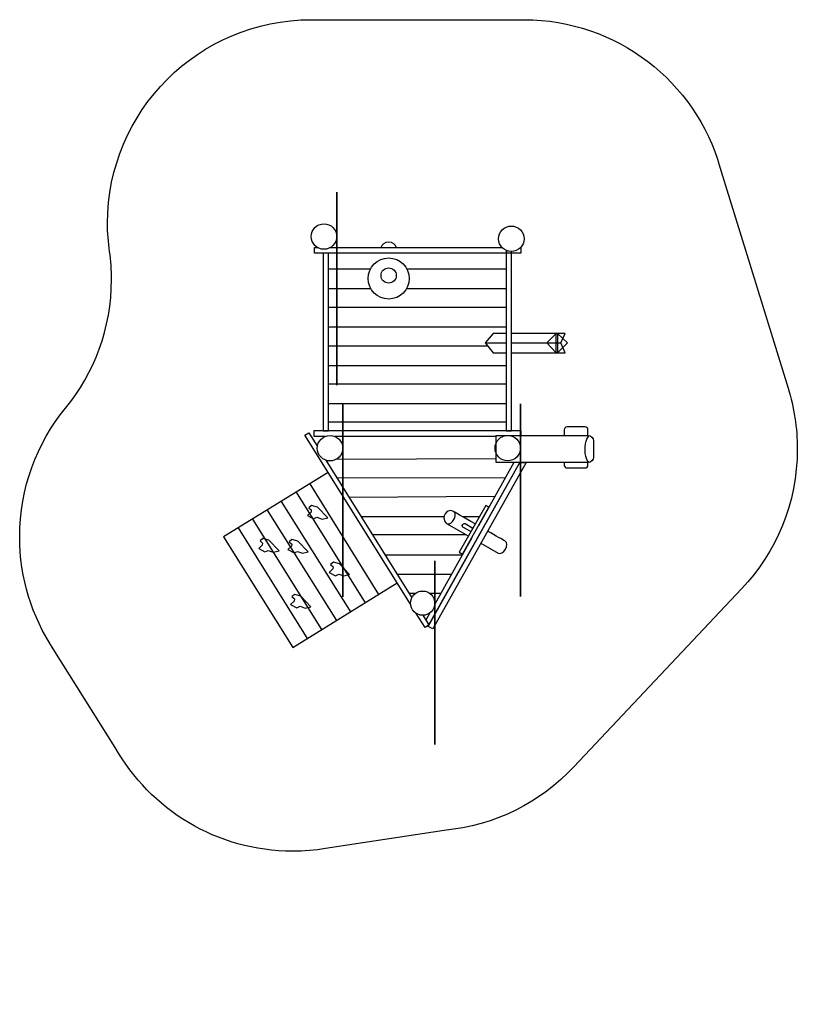
# Model space of a CAD drawing. Extents: x -2461 to 3262, y -4358 to 2893.
import ezdxf

# ---------------------------------------------------------------- set-up
doc = ezdxf.new("R2010")
doc.units = 0
doc.header["$MEASUREMENT"] = 0
doc.layers.add('LAYER_1', color=7, linetype='CONTINUOUS')

msp = doc.modelspace()

# ---------------------------------------------------------------- linework, layer by layer
at = {"layer": 'LAYER_1', "color": 250}
for centre, major_axis in [((254.5382, 987.3394), (0, 151.3418)), ((254.2737, 1009.2978), (0, 56.0917))]:
    msp.add_ellipse(centre, major_axis=major_axis, ratio=1, dxfattribs=at)
for points, knots in [([(2852.3558, -1298.8145), (3106.4692, -1030.1156), (3262.2926, -667.5045), (3262.2926, -268.4708), (3262.2926, -268.4708), (3262.2926, -112.0408), (3238.34, 38.7878), (3193.905, 180.555), (3193.905, 180.555), (3193.905, 180.555), (2693.2379, 1807.5213), (2693.2379, 1807.5213), (2693.2379, 1807.5213), (2513.4944, 2434.5106), (1935.9051, 2893.3449), (1251.1494, 2893.3449), (1251.1494, 2893.3449), (697.0127, 2893.3449), (238.9522, 2893.3449), (-315.1845, 2893.3449), (-315.1845, 2893.3449), (-1143.6116, 2893.3449), (-1815.1845, 2221.772), (-1815.1845, 1393.3449), (-1815.1845, 1393.3449), (-1815.1845, 1323.0286), (-1809.0288, 1254.0964), (-1799.6606, 1186.36), (-1799.6606, 1186.36), (-1790.2522, 1117.9786), (-1785.5713, 1048.9748), (-1785.5713, 979.9321), (-1785.5713, 979.9321), (-1785.5713, 619.9114), (-1912.884, 290.6745), (-2124.3077, 32.1482), (-2124.3077, 32.1482), (-2335.085, -226.1605), (-2461.4958, -556.0144), (-2461.4958, -915.4135), (-2461.4958, -915.4135), (-2461.4958, -1220.0848), (-2370.6463, -1503.5221), (-2214.5713, -1740.1459), (-2214.5713, -1740.1459), (-2214.5713, -1740.1459), (-1758.792, -2466.0379), (-1758.792, -2466.0379), (-1758.792, -2466.0379), (-1501.5452, -2922.2527), (-1012.46, -3230.3304), (-451.379, -3230.3304), (-451.379, -3230.3304), (-369.1849, -3230.3304), (-288.5466, -3223.7102), (-209.9516, -3210.9776), (-209.9516, -3210.9776), (-209.9516, -3210.9776), (662.5979, -3077.2971), (662.5979, -3077.2971), (662.5979, -3077.2971), (1038.4344, -3042.5716), (1374.0697, -2869.1846), (1617.8996, -2608.7698), (1617.8996, -2608.7698), (1617.8996, -2608.7698), (2852.3558, -1298.8145), (2852.3558, -1298.8145)], [0, 0, 0, 0, 0.055555556, 0.055555556, 0.055555556, 0.055555556, 0.111111111, 0.111111111, 0.111111111, 0.111111111, 0.166666667, 0.166666667, 0.166666667, 0.166666667, 0.222222222, 0.222222222, 0.222222222, 0.222222222, 0.277777778, 0.277777778, 0.277777778, 0.277777778, 0.333333333, 0.333333333, 0.333333333, 0.333333333, 0.388888889, 0.388888889, 0.388888889, 0.388888889, 0.444444444, 0.444444444, 0.444444444, 0.444444444, 0.5, 0.5, 0.5, 0.5, 0.555555556, 0.555555556, 0.555555556, 0.555555556, 0.611111111, 0.611111111, 0.611111111, 0.611111111, 0.666666667, 0.666666667, 0.666666667, 0.666666667, 0.722222222, 0.722222222, 0.722222222, 0.722222222, 0.777777778, 0.777777778, 0.777777778, 0.777777778, 0.833333333, 0.833333333, 0.833333333, 0.833333333, 0.888888889, 0.888888889, 0.888888889, 0.888888889, 1, 1, 1, 1]), ([(-128.2168, 1296.3727), (-128.2168, 1348.1523), (-170.1924, 1390.128), (-221.972, 1390.1281), (-221.972, 1390.1281), (-273.7516, 1390.1281), (-315.7274, 1348.1526), (-315.7275, 1296.373), (-315.7275, 1296.373), (-315.7276, 1244.5934), (-273.7521, 1202.6176), (-221.9725, 1202.6174), (-221.9725, 1202.6174), (-170.1929, 1202.6172), (-128.2171, 1244.5926), (-128.2168, 1296.3722), (-128.2078, 2849.7602), (-128.2168, -1810.4033), (-128.2168, 1296.3727)], [0, 0, 0, 0, 0.2, 0.2, 0.2, 0.2, 0.4, 0.4, 0.4, 0.4, 0.6, 0.6, 0.6, 0.6, 1, 1, 1, 1.0005, 1.0005, 1.0005, 1.0005]), ([(1251.1054, 1279.9145), (1251.1054, 1331.6941), (1209.1298, 1373.6698), (1157.3502, 1373.6699), (1157.3502, 1373.6699), (1105.5706, 1373.6699), (1063.5948, 1331.6944), (1063.5947, 1279.9148), (1063.5947, 1279.9148), (1063.5945, 1228.1352), (1105.5701, 1186.1594), (1157.3497, 1186.1592), (1157.3497, 1186.1592), (1209.1293, 1186.159), (1251.1051, 1228.1344), (1251.1054, 1279.914), (1251.1054, 1279.9142), (1251.1054, 1279.9142), (1251.1054, 1279.9145)], [0, 0, 0, 0, 0.2, 0.2, 0.2, 0.2, 0.4, 0.4, 0.4, 0.4, 0.6, 0.6, 0.6, 0.6, 1, 1, 1, 1.0005, 1.0005, 1.0005, 1.0005]), ([(-83.5519, -262.7392), (-83.5519, -210.9596), (-125.5275, -168.984), (-177.3071, -168.9839), (-177.3071, -168.9839), (-229.0867, -168.9838), (-271.0625, -210.9594), (-271.0626, -262.739), (-271.0626, -262.739), (-271.0628, -314.5186), (-229.0872, -356.4944), (-177.3076, -356.4946), (-177.3076, -356.4946), (-125.528, -356.4948), (-83.5522, -314.5193), (-83.5519, -262.7397), (-83.5429, 1290.6483), (-83.5519, -3369.5152), (-83.5519, -262.7392)], [0, 0, 0, 0, 0.2, 0.2, 0.2, 0.2, 0.4, 0.4, 0.4, 0.4, 0.6, 0.6, 0.6, 0.6, 1, 1, 1, 1.0005, 1.0005, 1.0005, 1.0005]), ([(199.5411, 1214.7717), (205.1585, 1239.8197), (227.5305, 1258.5354), (254.2737, 1258.5354), (254.2737, 1258.5354), (281.0169, 1258.5354), (303.3889, 1239.8197), (309.0063, 1214.7717)], [0, 0, 0, 0, 0.333333333, 0.333333333, 0.333333333, 0.333333333, 1, 1, 1, 1]), ([(1224.6514, -261.7188), (1224.6514, -209.9392), (1182.6758, -167.9636), (1130.8962, -167.9635), (1130.8962, -167.9635), (1079.1166, -167.9634), (1037.1409, -209.939), (1037.1407, -261.7186), (1037.1407, -261.7186), (1037.1406, -313.4982), (1079.1161, -355.474), (1130.8957, -355.4742), (1130.8957, -355.4742), (1182.6753, -355.4744), (1224.6512, -313.4989), (1224.6514, -261.7193), (1224.6574, 1291.6687), (1224.6514, -3368.4948), (1224.6514, -261.7188)], [0, 0, 0, 0, 0.2, 0.2, 0.2, 0.2, 0.4, 0.4, 0.4, 0.4, 0.6, 0.6, 0.6, 0.6, 1, 1, 1, 1.0005, 1.0005, 1.0005, 1.0005]), ([(1224.7777, 1214.7717), (1224.7777, 1214.7717), (1226.6019, 1214.7717), (1226.6019, 1214.7717), (1226.6019, 1214.7717), (1226.6019, 1214.7717), (1226.6019, 1174.7717), (1226.6019, 1174.7717), (1226.6019, 1174.7717), (1226.6019, 1174.7717), (-291.7372, 1174.7717), (-291.7372, 1174.7717), (-291.7372, 1174.7717), (-291.7372, 1174.7717), (-291.7372, 1214.7717), (-291.7372, 1214.7717), (-291.7372, 1214.7717), (-291.7372, 1214.7717), (-268.1717, 1214.7717), (-268.1717, 1214.7717)], [0, 0, 0, 0, 0.166666667, 0.166666667, 0.166666667, 0.166666667, 0.333333333, 0.333333333, 0.333333333, 0.333333333, 0.5, 0.5, 0.5, 0.5, 0.666666667, 0.666666667, 0.666666667, 0.666666667, 1, 1, 1, 1]), ([(-227.9528, 1174.7717), (-227.9528, 1174.7717), (-227.9528, -134.9311), (-227.9528, -134.9311), (-227.9528, -134.9311), (-227.9528, -134.9311), (-187.9528, -134.9311), (-187.9528, -134.9311), (-187.9528, -134.9311), (-187.9528, -134.9311), (-187.9528, 1174.7717), (-187.9528, 1174.7717)], [0, 0, 0, 0, 0.25, 0.25, 0.25, 0.25, 0.5, 0.5, 0.5, 0.5, 1, 1, 1, 1]), ([(1132.6613, 1189.4439), (1132.6613, 1189.4439), (1118.7754, 1189.4439), (1118.7754, 1189.4439), (1118.7754, 1189.4439), (1118.7754, 1189.4439), (1118.7754, -134.9311), (1118.7754, -134.9311), (1118.7754, -134.9311), (1118.7754, -134.9311), (1158.7754, -134.9311), (1158.7754, -134.9311), (1158.7754, -134.9311), (1158.7754, -134.9311), (1158.7754, 1186.1698), (1158.7754, 1186.1698)], [0, 0, 0, 0, 0.2, 0.2, 0.2, 0.2, 0.4, 0.4, 0.4, 0.4, 0.6, 0.6, 0.6, 0.6, 1, 1, 1, 1]), ([(1122.241, 583.0253), (1122.241, 583.0253), (1022.6286, 583.0253), (1022.6286, 583.0253), (1022.6286, 583.0253), (1022.6286, 583.0253), (965.0553, 512.7519), (965.0553, 512.7519), (965.0553, 512.7519), (965.0553, 512.7519), (1022.6286, 440.7853), (1022.6286, 440.7853), (1022.6286, 440.7853), (1022.6286, 440.7853), (1122.241, 440.7853), (1122.241, 440.7853)], [0, 0, 0, 0, 0.2, 0.2, 0.2, 0.2, 0.4, 0.4, 0.4, 0.4, 0.6, 0.6, 0.6, 0.6, 1, 1, 1, 1]), ([(1122.241, 583.0253), (1122.241, 583.0253), (1022.6286, 583.0253), (1022.6286, 583.0253), (1022.6286, 583.0253), (1022.6286, 583.0253), (965.0553, 512.7519), (965.0553, 512.7519), (965.0553, 512.7519), (965.0553, 512.7519), (1022.6286, 440.7853), (1022.6286, 440.7853), (1022.6286, 440.7853), (1022.6286, 440.7853), (1122.241, 440.7853), (1122.241, 440.7853)], [0, 0, 0, 0, 0.2, 0.2, 0.2, 0.2, 0.4, 0.4, 0.4, 0.4, 0.6, 0.6, 0.6, 0.6, 1, 1, 1, 1]), ([(1162.241, 440.7853), (1162.241, 440.7853), (1554.3354, 440.7853), (1554.3354, 440.7853), (1554.3354, 440.7853), (1554.3354, 440.7853), (1521.3153, 512.6122), (1521.3153, 512.6122), (1521.3153, 512.6122), (1521.3153, 512.6122), (1554.3354, 583.0253), (1554.3354, 583.0253), (1554.3354, 583.0253), (1554.3354, 583.0253), (1162.241, 583.0253), (1162.241, 583.0253)], [0, 0, 0, 0, 0.2, 0.2, 0.2, 0.2, 0.4, 0.4, 0.4, 0.4, 0.6, 0.6, 0.6, 0.6, 1, 1, 1, 1]), ([(1162.241, 440.7853), (1162.241, 440.7853), (1554.3354, 440.7853), (1554.3354, 440.7853), (1554.3354, 440.7853), (1554.3354, 440.7853), (1521.3153, 512.6122), (1521.3153, 512.6122), (1521.3153, 512.6122), (1521.3153, 512.6122), (1554.3354, 583.0253), (1554.3354, 583.0253), (1554.3354, 583.0253), (1554.3354, 583.0253), (1162.241, 583.0253), (1162.241, 583.0253)], [0, 0, 0, 0, 0.2, 0.2, 0.2, 0.2, 0.4, 0.4, 0.4, 0.4, 0.6, 0.6, 0.6, 0.6, 1, 1, 1, 1]), ([(1487.8721, 583.0253), (1487.8721, 583.0253), (1419.7154, 512.5404), (1419.7154, 512.5404), (1419.7154, 512.5404), (1419.7154, 512.5404), (1487.8721, 440.7853), (1487.8721, 440.7853), (1487.8721, 440.7853), (1487.8721, 440.7853), (1496.3388, 440.7853), (1496.3388, 440.7853), (1496.3388, 440.7853), (1496.3388, 440.7853), (1571.216, 512.7521), (1571.216, 512.7521), (1571.216, 512.7521), (1571.216, 512.7521), (1496.3388, 581.9672), (1496.3388, 581.9672), (1496.3388, 581.9672), (1496.3388, 581.9672), (1487.8721, 581.9672), (1487.8721, 581.9672)], [0, 0, 0, 0, 0.142857143, 0.142857143, 0.142857143, 0.142857143, 0.285714286, 0.285714286, 0.285714286, 0.285714286, 0.428571429, 0.428571429, 0.428571429, 0.428571429, 0.571428571, 0.571428571, 0.571428571, 0.571428571, 0.714285714, 0.714285714, 0.714285714, 0.714285714, 1, 1, 1, 1]), ([(1487.8721, 583.0253), (1487.8721, 583.0253), (1419.7154, 512.5404), (1419.7154, 512.5404), (1419.7154, 512.5404), (1419.7154, 512.5404), (1487.8721, 440.7853), (1487.8721, 440.7853), (1487.8721, 440.7853), (1487.8721, 440.7853), (1496.3388, 440.7853), (1496.3388, 440.7853), (1496.3388, 440.7853), (1496.3388, 440.7853), (1571.216, 512.7521), (1571.216, 512.7521), (1571.216, 512.7521), (1571.216, 512.7521), (1496.3388, 581.9672), (1496.3388, 581.9672), (1496.3388, 581.9672), (1496.3388, 581.9672), (1487.8721, 581.9672), (1487.8721, 581.9672)], [0, 0, 0, 0, 0.142857143, 0.142857143, 0.142857143, 0.142857143, 0.285714286, 0.285714286, 0.285714286, 0.285714286, 0.428571429, 0.428571429, 0.428571429, 0.428571429, 0.571428571, 0.571428571, 0.571428571, 0.571428571, 0.714285714, 0.714285714, 0.714285714, 0.714285714, 1, 1, 1, 1]), ([(1487.8721, 583.0253), (1487.8721, 583.0253), (1487.8721, 440.7853), (1487.8721, 440.7853), (1487.8721, 440.7853), (1487.8721, 440.7853), (1496.3388, 440.7853), (1496.3388, 440.7853), (1496.3388, 440.7853), (1496.3388, 440.7853), (1496.3388, 583.0253), (1496.3388, 583.0253), (1496.3388, 583.0253), (1496.3388, 583.0253), (1487.8721, 583.0253), (1487.8721, 583.0253)], [0, 0, 0, 0, 0.2, 0.2, 0.2, 0.2, 0.4, 0.4, 0.4, 0.4, 0.6, 0.6, 0.6, 0.6, 1, 1, 1, 1]), ([(1487.8721, 583.0253), (1487.8721, 583.0253), (1487.8721, 440.7853), (1487.8721, 440.7853), (1487.8721, 440.7853), (1487.8721, 440.7853), (1496.3388, 440.7853), (1496.3388, 440.7853), (1496.3388, 440.7853), (1496.3388, 440.7853), (1496.3388, 583.0253), (1496.3388, 583.0253), (1496.3388, 583.0253), (1496.3388, 583.0253), (1487.8721, 583.0253), (1487.8721, 583.0253)], [0, 0, 0, 0, 0.2, 0.2, 0.2, 0.2, 0.4, 0.4, 0.4, 0.4, 0.6, 0.6, 0.6, 0.6, 1, 1, 1, 1]), ([(593.6122, -1403.431), (593.6122, -1354.1915), (553.6957, -1314.275), (504.4562, -1314.275), (504.4562, -1314.275), (455.2167, -1314.2749), (415.3002, -1354.1913), (415.3001, -1403.4308), (415.3001, -1403.4308), (415.2999, -1452.6703), (455.2162, -1492.5869), (504.4557, -1492.5871), (504.4557, -1492.5871), (553.6952, -1492.5873), (593.6119, -1452.671), (593.6122, -1403.4315), (593.6212, 73.7535), (593.6122, -4357.801), (593.6122, -1403.431)], [0, 0, 0, 0, 0.2, 0.2, 0.2, 0.2, 0.4, 0.4, 0.4, 0.4, 0.6, 0.6, 0.6, 0.6, 1, 1, 1, 1.0005, 1.0005, 1.0005, 1.0005]), ([(1228.7344, -168.5641), (1228.7344, -168.5641), (1228.7344, -134.9311), (1228.7344, -134.9311), (1228.7344, -134.9311), (1228.7344, -134.9311), (-297.3829, -134.9311), (-297.3829, -134.9311), (-297.3829, -134.9311), (-297.3829, -134.9311), (-297.3829, -174.9311), (-297.3829, -174.9311), (-297.3829, -174.9311), (-297.3829, -174.9311), (-210.2399, -174.9311), (-210.2399, -174.9311)], [0, 0, 0, 0, 0.2, 0.2, 0.2, 0.2, 0.4, 0.4, 0.4, 0.4, 0.6, 0.6, 0.6, 0.6, 1, 1, 1, 1]), ([(1721.5201, -168.9609), (1721.5201, -168.9609), (1721.5201, -126.0694), (1721.5201, -126.0694), (1721.5201, -126.0694), (1721.5201, -114.6686), (1712.1923, -105.3408), (1700.7915, -105.3408), (1700.7915, -105.3408), (1700.7915, -105.3408), (1567.6237, -105.3408), (1567.6237, -105.3408), (1567.6237, -105.3408), (1556.2228, -105.3408), (1546.895, -114.6686), (1546.895, -126.0694), (1546.895, -126.0694), (1546.895, -126.0694), (1546.895, -168.9609), (1546.895, -168.9609)], [0, 0, 0, 0, 0.166666667, 0.166666667, 0.166666667, 0.166666667, 0.333333333, 0.333333333, 0.333333333, 0.333333333, 0.5, 0.5, 0.5, 0.5, 0.666666667, 0.666666667, 0.666666667, 0.666666667, 1, 1, 1, 1]), ([(415.7158, -1412.096), (415.7158, -1412.096), (-362.2145, -165.8495), (-362.2145, -165.8495), (-362.2145, -165.8495), (-362.2145, -165.8495), (-334.1687, -148.6516), (-334.1687, -148.6516), (-334.1687, -148.6516), (-334.1687, -148.6516), (-270.3129, -250.8265), (-270.3129, -250.8265)], [0, 0, 0, 0, 0.25, 0.25, 0.25, 0.25, 0.5, 0.5, 0.5, 0.5, 1, 1, 1, 1]), ([(1046.0123, -168.5641), (1046.0123, -168.5641), (1046.0123, -368.3775), (1046.0123, -368.3775), (1046.0123, -368.3775), (1046.0123, -368.3775), (1722.2926, -368.3775), (1722.2926, -368.3775), (1722.2926, -368.3775), (1744.2926, -368.3775), (1762.2926, -350.3775), (1762.2926, -328.3775), (1762.2926, -328.3775), (1762.2926, -328.3775), (1762.2926, -208.5641), (1762.2926, -208.5641), (1762.2926, -208.5641), (1762.2926, -186.5641), (1744.2926, -168.5641), (1722.2926, -168.5641), (1722.2926, -168.5641), (1722.2926, -168.5641), (1046.0123, -168.5641), (1046.0123, -168.5641)], [0, 0, 0, 0, 0.142857143, 0.142857143, 0.142857143, 0.142857143, 0.285714286, 0.285714286, 0.285714286, 0.285714286, 0.428571429, 0.428571429, 0.428571429, 0.428571429, 0.571428571, 0.571428571, 0.571428571, 0.571428571, 0.714285714, 0.714285714, 0.714285714, 0.714285714, 1, 1, 1, 1]), ([(1729.1458, -367.7859), (1729.1458, -367.7859), (1701.4112, -349.6038), (1699.8237, -277.1079), (1699.8237, -277.1079), (1698.2362, -204.612), (1729.178, -169.1613), (1729.178, -169.1613)], [0, 0, 0, 0, 0.333333333, 0.333333333, 0.333333333, 0.333333333, 1, 1, 1, 1]), ([(558.2426, -1474.5415), (558.2426, -1474.5415), (528.1667, -1528.4654), (528.1667, -1528.4654), (528.1667, -1528.4654), (528.1667, -1528.4654), (550.6289, -1564.4069), (550.6289, -1564.4069), (550.6289, -1564.4069), (550.6289, -1564.4069), (1220.693, -368.3775), (1220.693, -368.3775), (1220.693, -368.3775), (1220.693, -368.3775), (1175.2021, -368.3775), (1175.2021, -368.3775), (1175.2021, -368.3775), (1175.2021, -368.3775), (915.2632, -834.4292), (915.2632, -834.4292)], [0, 0, 0, 0, 0.166666667, 0.166666667, 0.166666667, 0.166666667, 0.333333333, 0.333333333, 0.333333333, 0.333333333, 0.5, 0.5, 0.5, 0.5, 0.666666667, 0.666666667, 0.666666667, 0.666666667, 1, 1, 1, 1]), ([(1220.4458, -368.5029), (1220.4458, -368.5029), (545.6292, -1574.2383), (545.6292, -1574.2383), (545.6292, -1574.2383), (545.6292, -1574.2383), (579.4684, -1593.2465), (579.4684, -1593.2465), (579.4684, -1593.2465), (579.4684, -1593.2465), (1265.9367, -368.5029), (1265.9367, -368.5029), (1265.9367, -368.5029), (1265.9367, -368.5029), (1220.4458, -368.5029), (1220.4458, -368.5029)], [0, 0, 0, 0, 0.2, 0.2, 0.2, 0.2, 0.4, 0.4, 0.4, 0.4, 0.6, 0.6, 0.6, 0.6, 1, 1, 1, 1]), ([(1546.895, -368.7743), (1546.895, -368.7743), (1546.895, -386.8723), (1546.895, -386.8723), (1546.895, -386.8723), (1546.895, -398.2731), (1556.2228, -407.6009), (1567.6237, -407.6009), (1567.6237, -407.6009), (1567.6237, -407.6009), (1700.7915, -407.6009), (1700.7915, -407.6009), (1700.7915, -407.6009), (1712.1923, -407.6009), (1721.5201, -398.2731), (1721.5201, -386.8723), (1721.5201, -386.8723), (1721.5201, -386.8723), (1721.5201, -368.7743), (1721.5201, -368.7743)], [0, 0, 0, 0, 0.166666667, 0.166666667, 0.166666667, 0.166666667, 0.333333333, 0.333333333, 0.333333333, 0.333333333, 0.5, 0.5, 0.5, 0.5, 0.666666667, 0.666666667, 0.666666667, 0.666666667, 1, 1, 1, 1]), ([(316.8128, -1253.6532), (316.8128, -1253.6532), (-451.379, -1730.3304), (-451.379, -1730.3304), (-451.379, -1730.3304), (-451.379, -1730.3304), (-961.4958, -915.4135), (-961.4958, -915.4135), (-961.4958, -915.4135), (-961.4958, -915.4135), (-189.928, -441.8528), (-189.928, -441.8528), (-189.928, -441.8528), (-189.928, -441.8528), (316.8128, -1253.6532), (316.8128, -1253.6532)], [0, 0, 0, 0, 0.2, 0.2, 0.2, 0.2, 0.4, 0.4, 0.4, 0.4, 0.6, 0.6, 0.6, 0.6, 1, 1, 1, 1]), ([(-333.7115, -700.6418), (-333.7115, -700.6418), (-313.3386, -683.7085), (-313.3386, -683.7085), (-313.3386, -683.7085), (-313.3386, -683.7085), (-269.2343, -696.8889), (-269.2343, -696.8889), (-269.2343, -696.8889), (-269.2343, -696.8889), (-194.0114, -775.2544), (-194.0114, -775.2544), (-194.0114, -775.2544), (-194.0114, -775.2544), (-236.0802, -784.5148), (-236.0802, -784.5148), (-236.0802, -784.5148), (-236.0802, -784.5148), (-273.6511, -771.2856), (-273.6511, -771.2856), (-273.6511, -771.2856), (-273.6511, -771.2856), (-297.9927, -783.1919), (-297.9927, -783.1919), (-297.9927, -783.1919), (-297.9927, -783.1919), (-343.7657, -758.5856), (-343.7657, -758.5856), (-343.7657, -758.5856), (-343.7657, -758.5856), (-317.0428, -732.6564), (-317.0428, -732.6564), (-317.0428, -732.6564), (-317.0428, -732.6564), (-314.9261, -717.3106), (-314.9261, -717.3106), (-314.9261, -717.3106), (-314.9261, -717.3106), (-333.7115, -700.6418), (-333.7115, -700.6418)], [0, 0, 0, 0, 0.090909091, 0.090909091, 0.090909091, 0.090909091, 0.181818182, 0.181818182, 0.181818182, 0.181818182, 0.272727273, 0.272727273, 0.272727273, 0.272727273, 0.363636364, 0.363636364, 0.363636364, 0.363636364, 0.454545455, 0.454545455, 0.454545455, 0.454545455, 0.545454545, 0.545454545, 0.545454545, 0.545454545, 0.636363636, 0.636363636, 0.636363636, 0.636363636, 0.727272727, 0.727272727, 0.727272727, 0.727272727, 0.818181818, 0.818181818, 0.818181818, 0.818181818, 1, 1, 1, 1]), ([(890.7678, -820.3827), (807.3585, -772.5458), (732.5031, -729.5456), (732.5031, -729.5456), (732.5031, -729.5456), (732.5031, -729.5456), (697.0488, -704.6747), (670.5905, -746.4789), (670.5905, -746.4789), (644.1322, -788.2831), (679.5864, -816.329), (679.5864, -816.329), (679.5864, -816.329), (679.5864, -816.329), (839.9971, -908.822), (839.9971, -908.822)], [0, 0, 0, 0, 0.2, 0.2, 0.2, 0.2, 0.4, 0.4, 0.4, 0.4, 0.6, 0.6, 0.6, 0.6, 1, 1, 1, 1]), ([(798.3238, -1042.335), (798.3238, -1042.335), (772.1901, -1026.9374), (772.1901, -1026.9374), (772.1901, -1026.9374), (772.1901, -1026.9374), (969.0402, -684.0372), (969.0402, -684.0372), (969.0402, -684.0372), (969.0402, -684.0372), (991.6228, -696.6654), (991.6228, -696.6654), (991.6228, -696.6654), (991.6228, -696.6654), (798.3238, -1042.335), (798.3238, -1042.335)], [0, 0, 0, 0, 0.2, 0.2, 0.2, 0.2, 0.4, 0.4, 0.4, 0.4, 0.6, 0.6, 0.6, 0.6, 1, 1, 1, 1]), ([(679.5864, -816.329), (704.3806, -830.6253), (722.6509, -803.5543), (733.6279, -788.4923), (733.6279, -788.4923), (744.6049, -773.4303), (751.5421, -740.4802), (733.6708, -730.2163)], [0, 0, 0, 0, 0.333333333, 0.333333333, 0.333333333, 0.333333333, 1, 1, 1, 1]), ([(859.27, -875.2497), (859.27, -875.2497), (801.3528, -843.6237), (801.3528, -843.6237), (801.3528, -843.6237), (798.0357, -841.8123), (793.0921, -836.1684), (799.4421, -825.3205), (799.4421, -825.3205), (805.7921, -814.4726), (815.486, -816.1141), (817.2124, -817.1809), (817.2124, -817.1809), (817.2124, -817.1809), (872.8625, -851.5723), (872.8625, -851.5723)], [0, 0, 0, 0, 0.2, 0.2, 0.2, 0.2, 0.4, 0.4, 0.4, 0.4, 0.6, 0.6, 0.6, 0.6, 1, 1, 1, 1]), ([(-692.4119, -943.9867), (-692.4119, -943.9867), (-672.039, -927.0534), (-672.039, -927.0534), (-672.039, -927.0534), (-672.039, -927.0534), (-627.9347, -940.2338), (-627.9347, -940.2338), (-627.9347, -940.2338), (-627.9347, -940.2338), (-552.7118, -1018.5993), (-552.7118, -1018.5993), (-552.7118, -1018.5993), (-552.7118, -1018.5993), (-594.7806, -1027.8597), (-594.7806, -1027.8597), (-594.7806, -1027.8597), (-594.7806, -1027.8597), (-632.3515, -1014.6305), (-632.3515, -1014.6305), (-632.3515, -1014.6305), (-632.3515, -1014.6305), (-656.6931, -1026.5368), (-656.6931, -1026.5368), (-656.6931, -1026.5368), (-656.6931, -1026.5368), (-702.4661, -1001.9305), (-702.4661, -1001.9305), (-702.4661, -1001.9305), (-702.4661, -1001.9305), (-675.7432, -976.0013), (-675.7432, -976.0013), (-675.7432, -976.0013), (-675.7432, -976.0013), (-673.6265, -960.6555), (-673.6265, -960.6555), (-673.6265, -960.6555), (-673.6265, -960.6555), (-692.4119, -943.9867), (-692.4119, -943.9867)], [0, 0, 0, 0, 0.090909091, 0.090909091, 0.090909091, 0.090909091, 0.181818182, 0.181818182, 0.181818182, 0.181818182, 0.272727273, 0.272727273, 0.272727273, 0.272727273, 0.363636364, 0.363636364, 0.363636364, 0.363636364, 0.454545455, 0.454545455, 0.454545455, 0.454545455, 0.545454545, 0.545454545, 0.545454545, 0.545454545, 0.636363636, 0.636363636, 0.636363636, 0.636363636, 0.727272727, 0.727272727, 0.727272727, 0.727272727, 0.818181818, 0.818181818, 0.818181818, 0.818181818, 1, 1, 1, 1]), ([(-477.5701, -951.3951), (-477.5701, -951.3951), (-457.1972, -934.4618), (-457.1972, -934.4618), (-457.1972, -934.4618), (-457.1972, -934.4618), (-413.0929, -947.6422), (-413.0929, -947.6422), (-413.0929, -947.6422), (-413.0929, -947.6422), (-337.87, -1026.0077), (-337.87, -1026.0077), (-337.87, -1026.0077), (-337.87, -1026.0077), (-379.9388, -1035.2681), (-379.9388, -1035.2681), (-379.9388, -1035.2681), (-379.9388, -1035.2681), (-417.5097, -1022.0389), (-417.5097, -1022.0389), (-417.5097, -1022.0389), (-417.5097, -1022.0389), (-441.8513, -1033.9452), (-441.8513, -1033.9452), (-441.8513, -1033.9452), (-441.8513, -1033.9452), (-487.6243, -1009.3389), (-487.6243, -1009.3389), (-487.6243, -1009.3389), (-487.6243, -1009.3389), (-460.9014, -983.4097), (-460.9014, -983.4097), (-460.9014, -983.4097), (-460.9014, -983.4097), (-458.7847, -968.0639), (-458.7847, -968.0639), (-458.7847, -968.0639), (-458.7847, -968.0639), (-477.5701, -951.3951), (-477.5701, -951.3951)], [0, 0, 0, 0, 0.090909091, 0.090909091, 0.090909091, 0.090909091, 0.181818182, 0.181818182, 0.181818182, 0.181818182, 0.272727273, 0.272727273, 0.272727273, 0.272727273, 0.363636364, 0.363636364, 0.363636364, 0.363636364, 0.454545455, 0.454545455, 0.454545455, 0.454545455, 0.545454545, 0.545454545, 0.545454545, 0.545454545, 0.636363636, 0.636363636, 0.636363636, 0.636363636, 0.727272727, 0.727272727, 0.727272727, 0.727272727, 0.818181818, 0.818181818, 0.818181818, 0.818181818, 1, 1, 1, 1]), ([(933.0234, -962.4611), (933.0234, -962.4611), (1059.5282, -1035.404), (1059.5282, -1035.404), (1059.5282, -1035.404), (1094.9161, -1055.8087), (1151.7176, -968.8991), (1109.9135, -945.6157), (1109.9135, -945.6157), (1095.118, -937.3751), (1043.519, -907.9016), (983.022, -873.2574)], [0, 0, 0, 0, 0.25, 0.25, 0.25, 0.25, 0.5, 0.5, 0.5, 0.5, 1, 1, 1, 1]), ([(-172.77, -1118.6118), (-172.77, -1118.6118), (-152.3971, -1101.6785), (-152.3971, -1101.6785), (-152.3971, -1101.6785), (-152.3971, -1101.6785), (-108.2928, -1114.8589), (-108.2928, -1114.8589), (-108.2928, -1114.8589), (-108.2928, -1114.8589), (-33.0699, -1193.2244), (-33.0699, -1193.2244), (-33.0699, -1193.2244), (-33.0699, -1193.2244), (-75.1387, -1202.4848), (-75.1387, -1202.4848), (-75.1387, -1202.4848), (-75.1387, -1202.4848), (-112.7096, -1189.2556), (-112.7096, -1189.2556), (-112.7096, -1189.2556), (-112.7096, -1189.2556), (-137.0512, -1201.1619), (-137.0512, -1201.1619), (-137.0512, -1201.1619), (-137.0512, -1201.1619), (-182.8242, -1176.5556), (-182.8242, -1176.5556), (-182.8242, -1176.5556), (-182.8242, -1176.5556), (-156.1013, -1150.6264), (-156.1013, -1150.6264), (-156.1013, -1150.6264), (-156.1013, -1150.6264), (-153.9846, -1135.2806), (-153.9846, -1135.2806), (-153.9846, -1135.2806), (-153.9846, -1135.2806), (-172.77, -1118.6118), (-172.77, -1118.6118)], [0, 0, 0, 0, 0.090909091, 0.090909091, 0.090909091, 0.090909091, 0.181818182, 0.181818182, 0.181818182, 0.181818182, 0.272727273, 0.272727273, 0.272727273, 0.272727273, 0.363636364, 0.363636364, 0.363636364, 0.363636364, 0.454545455, 0.454545455, 0.454545455, 0.454545455, 0.545454545, 0.545454545, 0.545454545, 0.545454545, 0.636363636, 0.636363636, 0.636363636, 0.636363636, 0.727272727, 0.727272727, 0.727272727, 0.727272727, 0.818181818, 0.818181818, 0.818181818, 0.818181818, 1, 1, 1, 1]), ([(-457.4618, -1355.6785), (-457.4618, -1355.6785), (-437.0889, -1338.7452), (-437.0889, -1338.7452), (-437.0889, -1338.7452), (-437.0889, -1338.7452), (-392.9846, -1351.9256), (-392.9846, -1351.9256), (-392.9846, -1351.9256), (-392.9846, -1351.9256), (-317.7617, -1430.2911), (-317.7617, -1430.2911), (-317.7617, -1430.2911), (-317.7617, -1430.2911), (-359.8305, -1439.5515), (-359.8305, -1439.5515), (-359.8305, -1439.5515), (-359.8305, -1439.5515), (-397.4014, -1426.3223), (-397.4014, -1426.3223), (-397.4014, -1426.3223), (-397.4014, -1426.3223), (-421.743, -1438.2286), (-421.743, -1438.2286), (-421.743, -1438.2286), (-421.743, -1438.2286), (-467.516, -1413.6223), (-467.516, -1413.6223), (-467.516, -1413.6223), (-467.516, -1413.6223), (-440.7931, -1387.6931), (-440.7931, -1387.6931), (-440.7931, -1387.6931), (-440.7931, -1387.6931), (-438.6764, -1372.3473), (-438.6764, -1372.3473), (-438.6764, -1372.3473), (-438.6764, -1372.3473), (-457.4618, -1355.6785), (-457.4618, -1355.6785)], [0, 0, 0, 0, 0.090909091, 0.090909091, 0.090909091, 0.090909091, 0.181818182, 0.181818182, 0.181818182, 0.181818182, 0.272727273, 0.272727273, 0.272727273, 0.272727273, 0.363636364, 0.363636364, 0.363636364, 0.363636364, 0.454545455, 0.454545455, 0.454545455, 0.454545455, 0.545454545, 0.545454545, 0.545454545, 0.545454545, 0.636363636, 0.636363636, 0.636363636, 0.636363636, 0.727272727, 0.727272727, 0.727272727, 0.727272727, 0.818181818, 0.818181818, 0.818181818, 0.818181818, 1, 1, 1, 1]), ([(505.7384, -1492.5781), (505.7384, -1492.5781), (550.6289, -1564.4069), (550.6289, -1564.4069), (550.6289, -1564.4069), (550.6289, -1564.4069), (522.8476, -1583.7215), (522.8476, -1583.7215), (522.8476, -1583.7215), (522.8476, -1583.7215), (457.7032, -1479.3599), (457.7032, -1479.3599)], [0, 0, 0, 0, 0.25, 0.25, 0.25, 0.25, 0.5, 0.5, 0.5, 0.5, 1, 1, 1, 1])]:
    msp.add_open_spline(points, degree=3, knots=knots, dxfattribs=at)
for points in [[(-175.7726, 1214.7717), (-175.7726, 1214.7717), (1089.0508, 1214.7717), (1089.0508, 1214.7717)], [(-187.9528, 1057.7005), (-187.9528, 1057.7005), (120.5123, 1057.7005), (120.5123, 1057.7005)], [(388.5641, 1057.7005), (388.5641, 1057.7005), (1118.7754, 1057.7005), (1118.7754, 1057.7005)], [(-187.9528, 912.9573), (-187.9528, 912.9573), (122.7061, 912.9573), (122.7061, 912.9573)], [(386.3703, 912.9573), (386.3703, 912.9573), (1118.7754, 912.9573), (1118.7754, 912.9573)], [(-187.9528, 775.7604), (-187.9528, 775.7604), (1118.7754, 775.7604), (1118.7754, 775.7604)], [(-187.9528, 631.0172), (-187.9528, 631.0172), (1118.7754, 631.0172), (1118.7754, 631.0172)], [(965.0553, 512.7519), (965.0553, 512.7519), (1122.241, 512.7124), (1122.241, 512.7124)], [(1162.241, 512.7024), (1162.241, 512.7024), (1521.3153, 512.6122), (1521.3153, 512.6122)], [(-187.9528, 490.4337), (-187.9528, 490.4337), (982.9098, 490.4337), (982.9098, 490.4337)], [(-187.9528, 345.6905), (-187.9528, 345.6905), (1118.7754, 345.6905), (1118.7754, 345.6905)], [(-187.9528, 212.7269), (-187.9528, 212.7269), (1118.7754, 212.7269), (1118.7754, 212.7269)], [(-187.9528, 67.9837), (-187.9528, 67.9837), (1118.7754, 67.9837), (1118.7754, 67.9837)], [(-187.9528, -68.3666), (-187.9528, -68.3666), (1118.7754, -68.3666), (1118.7754, -68.3666)], [(-144.3746, -174.9311), (-144.3746, -174.9311), (1046.0123, -174.9311), (1046.0123, -174.9311)], [(-207.3461, -351.579), (-207.3461, -351.579), (424.8761, -1363.1912), (424.8761, -1363.1912)], [(-127.4871, -342.1769), (-127.4871, -342.1769), (1046.0123, -337.4399), (1046.0123, -337.4399)], [(-127.9081, -480.7617), (-127.9081, -480.7617), (1113.5895, -478.5569), (1113.5895, -478.5569)], [(-325.6384, -525.147), (-325.6384, -525.147), (179.3444, -1338.9548), (179.3444, -1338.9548)], [(-426.6974, -587.1734), (-426.6974, -587.1734), (81.0427, -1401.6922), (81.0427, -1401.6922)], [(-36.8645, -622.6843), (-36.8645, -622.6843), (1036.2633, -616.8365), (1036.2633, -616.8365)], [(-640.0315, -718.1102), (-640.0315, -718.1102), (-130.7741, -1531.3891), (-130.7741, -1531.3891)], [(-536.2686, -654.4243), (-536.2686, -654.4243), (-27.5042, -1467.3082), (-27.5042, -1467.3082)], [(-747.4622, -784.0473), (-747.4622, -784.0473), (-239.0297, -1598.5637), (-239.0297, -1598.5637)], [(49.5645, -765.906), (49.5645, -765.906), (662.243, -765.4444), (662.243, -765.4444)], [(794.8484, -765.3445), (794.8484, -765.3445), (922.4189, -765.2484), (922.4189, -765.2484)], [(-852.7758, -848.685), (-852.7758, -848.685), (-345.5931, -1664.6883), (-345.5931, -1664.6883)], [(915.2632, -834.4292), (915.092, -834.3311), (914.9208, -834.2329), (914.7497, -834.1348)], [(948.8916, -853.7052), (948.8667, -853.691), (948.8417, -853.6766), (948.8168, -853.6623)], [(134.6538, -898.6133), (134.6538, -898.6133), (822.2921, -898.6133), (822.2921, -898.6133)], [(865.5524, -923.5572), (865.5524, -923.5572), (593.2222, -1411.8256), (593.2222, -1411.8256)], [(864.9415, -923.205), (864.9415, -923.205), (865.5524, -923.5572), (865.5524, -923.5572)], [(898.8897, -942.7796), (898.8897, -942.7796), (899.0027, -942.8447), (899.0027, -942.8447)], [(226.3515, -1047.4463), (226.3515, -1047.4463), (794.849, -1047.4463), (794.849, -1047.4463)], [(316.6013, -1188.8395), (316.6013, -1188.8395), (716.7331, -1188.8395), (716.7331, -1188.8395)], [(404.2781, -1330.2327), (404.2781, -1330.2327), (453.5424, -1330.2327), (453.5424, -1330.2327)], [(555.3699, -1330.2327), (555.3699, -1330.2327), (638.7303, -1330.2327), (638.7303, -1330.2327)]]:
    msp.add_open_spline(points, degree=3, dxfattribs=at)

doc.saveas('drawing.dxf')
